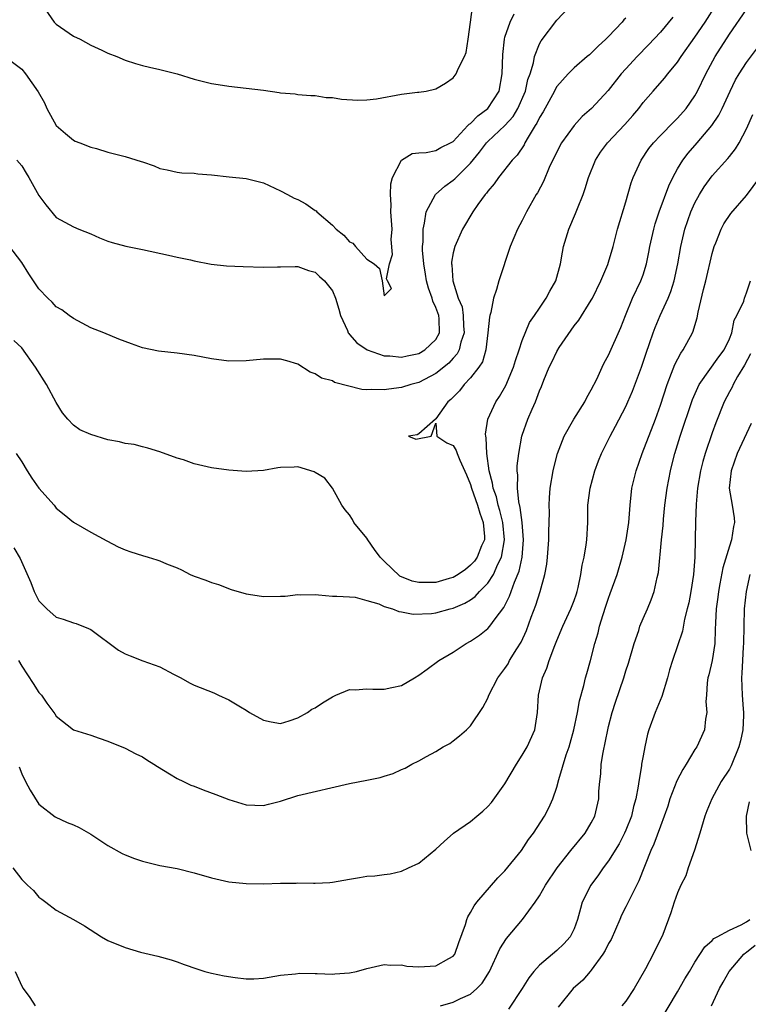
# Model space of a CAD drawing. Units: inches. Extents: x 2538000 to 2541000, y 1548000 to 1551000.
# Drawn here: x 2538391 to 2538475, y 1548779 to 1548893 of the extents above; entities that cross this region are included whole.
import ezdxf

# ---------------------------------------------------------------- set-up
doc = ezdxf.new("R2010")
doc.units = ezdxf.units.IN
doc.header["$MEASUREMENT"] = 0
doc.layers.add('LD25381548_2ft', color=105, linetype='Continuous')

msp = doc.modelspace()

# ---------------------------------------------------------------- linework, layer by layer
at = {"layer": 'LD25381548_2ft'}
for points, elevation in [([(2538390.35, 1548843), (2538391, 1548842.03), (2538391.62, 1548841), (2538392.16, 1548840.16), (2538393, 1548838.97), (2538394.75, 1548837), (2538395, 1548836.69), (2538395.94, 1548835.94), (2538397, 1548835.05), (2538399, 1548833.9), (2538400.88, 1548832.87), (2538402.19, 1548832.19), (2538403, 1548831.86), (2538403.63, 1548831.63), (2538405, 1548831.17), (2538405.64, 1548831), (2538406.67, 1548830.67), (2538407, 1548830.55), (2538407.79, 1548830.21), (2538409, 1548829.75), (2538409.52, 1548829.52), (2538410.51, 1548829), (2538411, 1548828.79), (2538412.34, 1548828.34), (2538413, 1548828.07), (2538413.81, 1548827.81), (2538415.26, 1548827.26), (2538417, 1548826.74), (2538417.29, 1548826.71), (2538419, 1548826.42), (2538421, 1548826.46), (2538421.52, 1548826.48), (2538423, 1548826.67), (2538423.36, 1548826.64), (2538425, 1548826.67), (2538425.38, 1548826.62), (2538427, 1548826.47), (2538427.52, 1548826.48), (2538429, 1548826.38), (2538429.63, 1548826.37), (2538431, 1548825.97), (2538432.4, 1548825.6), (2538433, 1548825.28), (2538433.96, 1548825), (2538434.68, 1548824.68), (2538435, 1548824.67), (2538436.37, 1548824.37), (2538438.47, 1548824.47), (2538439, 1548824.55), (2538440.64, 1548825), (2538441, 1548825.08), (2538442.35, 1548825.65), (2538443, 1548826.05), (2538443.55, 1548826.45), (2538444.03, 1548827), (2538445, 1548827.98), (2538445.65, 1548829), (2538446.18, 1548830.18), (2538446.61, 1548831), (2538446.96, 1548833), (2538446.75, 1548835), (2538446.4, 1548836.4), (2538446.21, 1548837), (2538446, 1548838), (2538445.63, 1548839), (2538445.57, 1548839.57), (2538445.18, 1548841), (2538444.89, 1548843), (2538444.82, 1548844.82), (2538444.77, 1548845), (2538444.74, 1548845.26), (2538445.02, 1548847), (2538445.95, 1548849), (2538446.38, 1548849.62), (2538447.11, 1548850.89), (2538447.99, 1548853), (2538448.2, 1548853.8), (2538448.65, 1548855), (2538449, 1548856.09), (2538449.83, 1548858.17), (2538450.43, 1548859), (2538451, 1548859.83), (2538451.77, 1548861), (2538452.18, 1548861.82), (2538452.9, 1548863), (2538453.43, 1548865), (2538453.65, 1548866.35), (2538453.78, 1548867), (2538454.4, 1548869), (2538455.18, 1548870.82), (2538455.4, 1548871.4), (2538456.04, 1548873), (2538456.29, 1548873.71), (2538456.69, 1548875), (2538457.48, 1548877), (2538458.08, 1548877.92), (2538458.86, 1548879), (2538460.88, 1548881.12), (2538461.82, 1548882.18), (2538462.5, 1548883), (2538463, 1548883.67), (2538464.16, 1548885), (2538465.5, 1548886.5), (2538465.88, 1548887), (2538467, 1548888.36), (2538467.41, 1548889), (2538469, 1548891.24), (2538470.18, 1548893), (2538471.45, 1548895)], 8430), ([(2538390.45, 1548877), (2538391, 1548876.34), (2538391.5, 1548875.5), (2538391.84, 1548875), (2538393, 1548872.92), (2538393.81, 1548871.81), (2538395, 1548870.37), (2538397, 1548869.26), (2538397.61, 1548869), (2538399, 1548868.45), (2538400.01, 1548868.01), (2538401, 1548867.62), (2538401.47, 1548867.47), (2538403.05, 1548867.05), (2538405, 1548866.66), (2538408, 1548866), (2538409, 1548865.75), (2538410.56, 1548865.44), (2538411, 1548865.32), (2538412.95, 1548864.95), (2538414.74, 1548864.74), (2538416.66, 1548864.66), (2538419, 1548864.6), (2538420.65, 1548864.65), (2538421, 1548864.63), (2538422.67, 1548864.67), (2538423, 1548864.66), (2538424.22, 1548864.22), (2538425, 1548864.02), (2538425.51, 1548863.51), (2538426.1, 1548863), (2538427, 1548861.87), (2538427.36, 1548861), (2538427.74, 1548859.74), (2538427.95, 1548859), (2538428.74, 1548857.26), (2538428.84, 1548857), (2538428.9, 1548856.9), (2538429, 1548856.8), (2538429.83, 1548855.83), (2538431.03, 1548855.03), (2538433, 1548854.33), (2538433.67, 1548854.33), (2538435, 1548854.17), (2538435.66, 1548854.34), (2538437, 1548854.59), (2538437.71, 1548855), (2538439, 1548856.23), (2538439.43, 1548857), (2538439.39, 1548858.61), (2538439.35, 1548859), (2538439, 1548859.91), (2538438.64, 1548860.64), (2538438.57, 1548861), (2538438.15, 1548862.15), (2538437.92, 1548863), (2538437.8, 1548863.8), (2538437.58, 1548865), (2538437.45, 1548866.55), (2538437.45, 1548867), (2538437.52, 1548867.52), (2538437.5, 1548869), (2538437.69, 1548869.69), (2538437.86, 1548871), (2538438.95, 1548873), (2538440.03, 1548873.97), (2538441, 1548874.67), (2538441.18, 1548874.82), (2538441.34, 1548875), (2538443, 1548876.63), (2538444.06, 1548877.94), (2538444.84, 1548879), (2538445, 1548879.17), (2538446.99, 1548881.01), (2538447.94, 1548882.06), (2538448.49, 1548883), (2538449.37, 1548885), (2538449.66, 1548886.34), (2538449.91, 1548887), (2538450.29, 1548888.29), (2538450.4, 1548889), (2538451, 1548890.48), (2538451.18, 1548890.82), (2538453, 1548893.21), (2538455, 1548895.34)], 8436), ([(2538393.38, 1548895), (2538394.77, 1548893), (2538395, 1548892.76), (2538397, 1548891.36), (2538397.77, 1548891), (2538399, 1548890.32), (2538400.27, 1548889.73), (2538401, 1548889.39), (2538402.01, 1548889), (2538403, 1548888.59), (2538404.2, 1548888.2), (2538405, 1548887.98), (2538405.79, 1548887.79), (2538407, 1548887.52), (2538409, 1548886.99), (2538411, 1548886.4), (2538413, 1548885.89), (2538413.76, 1548885.76), (2538415, 1548885.57), (2538417, 1548885.35), (2538419, 1548885.1), (2538420.84, 1548884.84), (2538421, 1548884.81), (2538422.67, 1548884.67), (2538423, 1548884.62), (2538424.5, 1548884.5), (2538425, 1548884.48), (2538426.27, 1548884.27), (2538427, 1548884.25), (2538428.05, 1548884.05), (2538429.95, 1548883.95), (2538431, 1548883.98), (2538432.11, 1548884.11), (2538435, 1548884.63), (2538436.86, 1548884.86), (2538437, 1548884.86), (2538437.86, 1548885), (2538439, 1548885.27), (2538440.1, 1548885.9), (2538441, 1548886.52), (2538441.36, 1548887), (2538441.57, 1548887.57), (2538442.29, 1548889), (2538442.51, 1548889.49), (2538442.75, 1548891), (2538443, 1548893), (2538443.25, 1548894.75)], 8440), ([(2538389, 1548889.05), (2538391, 1548887.53), (2538391.46, 1548887), (2538392.92, 1548884.92), (2538393.63, 1548883.63), (2538393.92, 1548883), (2538395, 1548881.03), (2538396.08, 1548880.08), (2538397, 1548879.32), (2538397.21, 1548879.21), (2538397.72, 1548879), (2538399, 1548878.51), (2538399.67, 1548878.33), (2538401, 1548877.91), (2538403, 1548877.43), (2538404.85, 1548876.85), (2538405, 1548876.79), (2538406.34, 1548876.34), (2538407, 1548876.02), (2538407.86, 1548875.86), (2538409, 1548875.59), (2538409.54, 1548875.54), (2538411, 1548875.48), (2538411.41, 1548875.41), (2538413, 1548875.28), (2538415.05, 1548875.05), (2538417, 1548874.87), (2538417.15, 1548874.85), (2538419, 1548874.36), (2538421, 1548873.46), (2538421.79, 1548873), (2538422.59, 1548872.59), (2538423, 1548872.42), (2538423.94, 1548871.94), (2538425, 1548871.17), (2538425.11, 1548871.11), (2538425.18, 1548871), (2538427, 1548869.45), (2538427.45, 1548869), (2538428.32, 1548868.32), (2538429, 1548867.54), (2538429.38, 1548867.38), (2538429.67, 1548867), (2538431, 1548865.54), (2538431.85, 1548865), (2538432.46, 1548864.46), (2538432.77, 1548863), (2538433, 1548861.28), (2538433.86, 1548862.14), (2538433.38, 1548863), (2538433.26, 1548863.26), (2538433.6, 1548865), (2538433.95, 1548866.05), (2538433.8, 1548867.8), (2538433.92, 1548869), (2538433.79, 1548871), (2538433.82, 1548871.82), (2538433.72, 1548873), (2538433.76, 1548874.24), (2538433.97, 1548875), (2538435, 1548877), (2538436.25, 1548877.75), (2538437, 1548877.85), (2538437.87, 1548877.87), (2538439, 1548878.12), (2538439.55, 1548878.45), (2538440.7, 1548879), (2538441, 1548879.17), (2538442.7, 1548881), (2538442.84, 1548881.16), (2538443, 1548881.26), (2538443.85, 1548882.15), (2538445.03, 1548883), (2538446.31, 1548885), (2538446.69, 1548887), (2538446.75, 1548889.25), (2538446.93, 1548891), (2538447, 1548891.24), (2538447.6, 1548893), (2538448.05, 1548893.95)], 8438), ([(2538461, 1548893.46), (2538460.76, 1548893.24), (2538460.57, 1548893), (2538459, 1548891.33), (2538458.67, 1548891), (2538457.78, 1548890.22), (2538457, 1548889.39), (2538456.78, 1548889.22), (2538456.54, 1548889), (2538455, 1548887.71), (2538454.31, 1548887), (2538453, 1548885.52), (2538452.81, 1548885.19), (2538452.72, 1548885), (2538451.41, 1548882.59), (2538451, 1548881.95), (2538450.7, 1548881.3), (2538450.5, 1548881), (2538449.68, 1548879.68), (2538449.3, 1548879), (2538449.21, 1548878.79), (2538448.41, 1548877.59), (2538447.84, 1548877), (2538446.24, 1548875), (2538445.74, 1548874.26), (2538445, 1548873.39), (2538444.84, 1548873.16), (2538444.69, 1548873), (2538443.87, 1548871.87), (2538443.27, 1548871), (2538442.06, 1548869), (2538441.18, 1548867), (2538441, 1548866.26), (2538440.81, 1548865.19), (2538440.81, 1548865), (2538440.85, 1548864.85), (2538440.94, 1548863), (2538441.59, 1548861), (2538442.02, 1548860.02), (2538442.15, 1548859), (2538442.2, 1548857.8), (2538442.27, 1548857), (2538441.9, 1548855.9), (2538441.69, 1548855), (2538441.46, 1548854.54), (2538441, 1548854.05), (2538440.51, 1548853.49), (2538439, 1548852.28), (2538437, 1548851.24), (2538436.1, 1548851), (2538435, 1548850.66), (2538433.53, 1548850.47), (2538433, 1548850.37), (2538431.56, 1548850.44), (2538431, 1548850.39), (2538430.41, 1548850.41), (2538427.25, 1548851.25), (2538427, 1548851.41), (2538425.74, 1548851.74), (2538425, 1548852.25), (2538424.42, 1548852.42), (2538423, 1548853.34), (2538421.73, 1548853.73), (2538421, 1548853.92), (2538419, 1548853.92), (2538417, 1548853.75), (2538415, 1548853.71), (2538413, 1548853.96), (2538411, 1548854.37), (2538409, 1548854.65), (2538406.86, 1548854.86), (2538405, 1548855.26), (2538403.71, 1548855.71), (2538403, 1548856), (2538402.26, 1548856.26), (2538400.5, 1548857), (2538399, 1548857.58), (2538397, 1548858.63), (2538396.52, 1548859), (2538395.64, 1548859.64), (2538395, 1548860.01), (2538394.53, 1548860.53), (2538394.04, 1548861), (2538393, 1548862.08), (2538391.83, 1548863.83), (2538391, 1548865.14), (2538389, 1548867.76)], 8434), ([(2538390.09, 1548832.09), (2538390.82, 1548830.82), (2538392.04, 1548828.04), (2538392.44, 1548827), (2538393, 1548825.93), (2538393.9, 1548825), (2538395, 1548824.03), (2538395.8, 1548823.8), (2538397, 1548823.39), (2538397.3, 1548823.3), (2538398.73, 1548822.73), (2538399, 1548822.61), (2538402.21, 1548820.21), (2538403, 1548819.78), (2538403.55, 1548819.55), (2538405.03, 1548818.97), (2538407, 1548818.27), (2538408.58, 1548817.42), (2538409.43, 1548817), (2538410.44, 1548816.44), (2538411, 1548816.16), (2538413.27, 1548815.27), (2538413.82, 1548815), (2538415, 1548814.48), (2538416.34, 1548813.66), (2538417, 1548813.28), (2538417.41, 1548813), (2538419, 1548812.12), (2538419.91, 1548811.91), (2538421, 1548811.72), (2538422.01, 1548812.01), (2538423, 1548812.36), (2538424.12, 1548813), (2538424.62, 1548813.38), (2538425, 1548813.55), (2538425.87, 1548814.13), (2538427, 1548814.81), (2538427.41, 1548815), (2538429, 1548815.64), (2538429.62, 1548815.62), (2538431, 1548815.75), (2538431.7, 1548815.7), (2538433, 1548815.7), (2538433.9, 1548815.9), (2538435, 1548816.11), (2538436.51, 1548817), (2538437, 1548817.31), (2538437.97, 1548818.03), (2538439.34, 1548819), (2538441, 1548820), (2538442.5, 1548821), (2538443, 1548821.27), (2538444.05, 1548821.95), (2538445, 1548822.72), (2538445.25, 1548823), (2538445.86, 1548823.86), (2538446.85, 1548825.15), (2538447.54, 1548826.46), (2538448.11, 1548828.11), (2538448.64, 1548829.36), (2538448.98, 1548831), (2538449.15, 1548833), (2538448.98, 1548835), (2538448.76, 1548836.76), (2538448.59, 1548837.41), (2538448.45, 1548839), (2538448.5, 1548840.5), (2538448.42, 1548841), (2538448.41, 1548841.59), (2538448.59, 1548843), (2538448.96, 1548845), (2538449, 1548845.12), (2538449.66, 1548847), (2538450.14, 1548848.14), (2538450.53, 1548849), (2538451, 1548850.25), (2538451.23, 1548850.77), (2538451.51, 1548851.51), (2538452.13, 1548853), (2538452.43, 1548853.57), (2538453, 1548854.84), (2538453.27, 1548855.27), (2538455, 1548857.78), (2538455.55, 1548858.45), (2538457, 1548860.76), (2538457.13, 1548861), (2538458.1, 1548863), (2538458.9, 1548864.9), (2538459, 1548865.18), (2538459.54, 1548867), (2538460.04, 1548869), (2538461, 1548872.18), (2538461.63, 1548874.37), (2538461.86, 1548875), (2538462.76, 1548877), (2538463.67, 1548878.33), (2538464.19, 1548879), (2538465, 1548879.87), (2538466.55, 1548881.45), (2538467, 1548881.88), (2538467.98, 1548883), (2538469, 1548884.46), (2538469.3, 1548885), (2538470.26, 1548887), (2538471.34, 1548889), (2538473, 1548891.61), (2538475, 1548894.45)], 8428), ([(2538466.45, 1548893.55), (2538465, 1548891.81), (2538463.64, 1548890.36), (2538462.32, 1548889), (2538461, 1548887.59), (2538460.47, 1548887), (2538458.95, 1548885.05), (2538457.01, 1548883), (2538455.94, 1548882.06), (2538455, 1548881.01), (2538453.55, 1548879), (2538453, 1548877.97), (2538452.13, 1548876.13), (2538451.48, 1548874.52), (2538450.77, 1548873.23), (2538450.61, 1548873), (2538449.49, 1548871), (2538449, 1548870.02), (2538448.45, 1548869), (2538447.6, 1548867), (2538446.27, 1548863), (2538446.02, 1548862.02), (2538445.65, 1548861), (2538445.36, 1548859.36), (2538445.24, 1548859), (2538445.2, 1548858.8), (2538445.03, 1548857), (2538444.77, 1548855), (2538444.38, 1548853.62), (2538443.97, 1548853), (2538443, 1548851.76), (2538442.27, 1548851), (2538441.72, 1548850.28), (2538441, 1548849.55), (2538440.74, 1548849.26), (2538440.39, 1548849), (2538439, 1548847.02), (2538438.96, 1548847), (2538437, 1548845.27), (2538436.84, 1548845.16), (2538435.82, 1548845), (2538436.66, 1548844.66), (2538438.44, 1548845), (2538439, 1548846.52), (2538439.1, 1548845), (2538440.25, 1548844.25), (2538441, 1548843.94), (2538441.34, 1548843.34), (2538441.45, 1548843), (2538441.76, 1548842.24), (2538442.55, 1548840.55), (2538443, 1548839.41), (2538443.12, 1548839), (2538443.81, 1548837), (2538444.08, 1548836.08), (2538444.48, 1548835), (2538444.62, 1548833.38), (2538444.61, 1548833), (2538444.29, 1548832.29), (2538443.78, 1548831), (2538443.46, 1548830.54), (2538443, 1548830.05), (2538442.42, 1548829.58), (2538441.57, 1548829), (2538441, 1548828.65), (2538440.53, 1548828.53), (2538439, 1548828.06), (2538437, 1548828.06), (2538436.23, 1548828.23), (2538434.81, 1548828.81), (2538433, 1548830.52), (2538432.55, 1548831), (2538431.89, 1548831.89), (2538431.11, 1548833), (2538431, 1548833.19), (2538429.5, 1548835), (2538429.34, 1548835.34), (2538429, 1548835.89), (2538428.47, 1548836.47), (2538428.08, 1548837), (2538427, 1548838.97), (2538426.14, 1548840.14), (2538425, 1548840.82), (2538424.88, 1548840.88), (2538423, 1548841.47), (2538422.56, 1548841.44), (2538421, 1548841.4), (2538420.67, 1548841.33), (2538419, 1548841.05), (2538417, 1548840.92), (2538415, 1548841.06), (2538413, 1548841.35), (2538411, 1548841.82), (2538409.74, 1548842.26), (2538409, 1548842.45), (2538407, 1548843.2), (2538405.61, 1548843.61), (2538405, 1548843.76), (2538404.04, 1548844.04), (2538403, 1548844.16), (2538402.35, 1548844.35), (2538401, 1548844.59), (2538399, 1548845.2), (2538397.75, 1548845.75), (2538397, 1548846.29), (2538396.34, 1548847), (2538395.72, 1548847.72), (2538395, 1548848.9), (2538393.87, 1548851), (2538392.6, 1548853), (2538391, 1548855.26), (2538390.09, 1548856.09)], 8432), ([(2538390.62, 1548819), (2538391, 1548818.35), (2538392.34, 1548816.34), (2538393, 1548815.32), (2538393.29, 1548815), (2538393.93, 1548814.07), (2538394.83, 1548812.83), (2538395, 1548812.58), (2538397, 1548810.99), (2538399, 1548810.37), (2538399.98, 1548810.02), (2538401, 1548809.69), (2538403, 1548808.85), (2538404.22, 1548808.22), (2538405, 1548807.84), (2538405.51, 1548807.5), (2538406.33, 1548807), (2538406.72, 1548806.72), (2538408.13, 1548805.87), (2538409, 1548805.33), (2538409.73, 1548805), (2538410.58, 1548804.58), (2538411, 1548804.44), (2538412.03, 1548804.03), (2538413.51, 1548803.51), (2538415, 1548802.92), (2538417, 1548802.3), (2538419, 1548802.22), (2538419.61, 1548802.39), (2538421, 1548802.73), (2538423, 1548803.36), (2538429, 1548804.78), (2538431, 1548805.15), (2538432.53, 1548805.47), (2538433, 1548805.6), (2538434.06, 1548805.94), (2538435, 1548806.39), (2538435.44, 1548806.56), (2538436.22, 1548807), (2538437, 1548807.4), (2538437.91, 1548807.91), (2538439, 1548808.47), (2538439.83, 1548809), (2538440.59, 1548809.41), (2538441, 1548809.7), (2538441.72, 1548810.28), (2538442.55, 1548811), (2538443, 1548811.46), (2538444.44, 1548813.56), (2538445, 1548814.67), (2538445.13, 1548815), (2538446.18, 1548817), (2538447, 1548818.08), (2538447.35, 1548818.65), (2538447.53, 1548819), (2538448.37, 1548820.37), (2538448.86, 1548821.14), (2538449.49, 1548822.51), (2538450.05, 1548824.05), (2538450.58, 1548825.42), (2538451.06, 1548827), (2538451.61, 1548829), (2538451.83, 1548830.17), (2538451.93, 1548831), (2538452.09, 1548833), (2538452.08, 1548833.92), (2538452.15, 1548836.15), (2538452.12, 1548837), (2538452.15, 1548837.85), (2538452.25, 1548839), (2538452.57, 1548841), (2538452.65, 1548841.35), (2538453.09, 1548843), (2538453.85, 1548845), (2538454.97, 1548847), (2538456.24, 1548849), (2538456.49, 1548849.51), (2538457, 1548850.37), (2538457.63, 1548851.63), (2538458.24, 1548853), (2538458.49, 1548853.51), (2538459, 1548854.4), (2538460.41, 1548857.59), (2538460.96, 1548859), (2538461.79, 1548861), (2538462.74, 1548863), (2538463, 1548863.71), (2538463.41, 1548865), (2538463.68, 1548866.32), (2538463.79, 1548867), (2538464.23, 1548869), (2538464.4, 1548869.6), (2538464.88, 1548871), (2538465.97, 1548874.03), (2538466.44, 1548875), (2538467, 1548876.01), (2538467.61, 1548877), (2538468.21, 1548877.79), (2538469.26, 1548879), (2538470.95, 1548881), (2538471.77, 1548882.23), (2538472.16, 1548883), (2538473.08, 1548885), (2538473.71, 1548886.29), (2538474.13, 1548887), (2538475, 1548888.33), (2538476.14, 1548889.86)], 8426), ([(2538390.69, 1548806.69), (2538391, 1548805.9), (2538391.43, 1548805), (2538392, 1548804), (2538393, 1548802.38), (2538394.89, 1548800.89), (2538396.25, 1548800.25), (2538397, 1548799.96), (2538397.66, 1548799.66), (2538399, 1548798.88), (2538401, 1548797.6), (2538402.66, 1548796.66), (2538403, 1548796.49), (2538404.08, 1548796.08), (2538405, 1548795.76), (2538405.61, 1548795.6), (2538407, 1548795.28), (2538409, 1548794.9), (2538411, 1548794.43), (2538413, 1548793.85), (2538415, 1548793.38), (2538417, 1548793.17), (2538419, 1548793.14), (2538421, 1548793.2), (2538422.79, 1548793.21), (2538423, 1548793.24), (2538424.8, 1548793.2), (2538425, 1548793.22), (2538426.69, 1548793.31), (2538427, 1548793.34), (2538429, 1548793.69), (2538430.13, 1548793.87), (2538431, 1548794.04), (2538431.92, 1548794.08), (2538433, 1548794.23), (2538433.7, 1548794.3), (2538435, 1548794.59), (2538435.81, 1548795), (2538437, 1548795.55), (2538439, 1548797.16), (2538439.94, 1548798.06), (2538441.04, 1548799), (2538443, 1548800.38), (2538443.72, 1548801), (2538444.43, 1548801.57), (2538445, 1548802.09), (2538445.42, 1548802.58), (2538447, 1548804.74), (2538448.34, 1548807), (2538449, 1548808.03), (2538449.56, 1548809), (2538450.46, 1548811), (2538450.78, 1548813), (2538450.89, 1548815), (2538451.35, 1548817), (2538451.86, 1548818.14), (2538452.11, 1548819), (2538452.77, 1548820.77), (2538453, 1548821.34), (2538453.69, 1548823), (2538454.62, 1548825), (2538455, 1548825.97), (2538455.27, 1548826.73), (2538455.36, 1548827), (2538455.48, 1548827.48), (2538455.8, 1548829), (2538455.95, 1548830.05), (2538456.18, 1548831), (2538456.42, 1548832.42), (2538456.49, 1548833), (2538456.59, 1548835), (2538456.61, 1548837), (2538456.85, 1548839), (2538457.39, 1548841), (2538457.83, 1548842.17), (2538458.17, 1548843), (2538459.17, 1548845), (2538459.81, 1548846.19), (2538461, 1548848.44), (2538461.25, 1548849), (2538461.77, 1548850.23), (2538462.8, 1548853), (2538463.35, 1548854.65), (2538463.75, 1548855.75), (2538464.18, 1548857), (2538464.4, 1548857.6), (2538464.99, 1548859), (2538465.89, 1548861), (2538466.22, 1548861.78), (2538466.6, 1548863), (2538467.04, 1548865), (2538467.37, 1548867), (2538467.84, 1548869), (2538468.55, 1548871), (2538469, 1548872.04), (2538469.52, 1548873), (2538470.09, 1548873.91), (2538471, 1548875.17), (2538472.81, 1548877.19), (2538473, 1548877.44), (2538473.7, 1548878.3), (2538474.13, 1548879), (2538475, 1548880.61), (2538475.72, 1548882.28)], 8424), ([(2538389.97, 1548795), (2538391, 1548793.65), (2538391.69, 1548793), (2538392.35, 1548792.35), (2538393, 1548791.58), (2538393.35, 1548791.35), (2538393.79, 1548791), (2538395, 1548790.09), (2538397, 1548789), (2538398.26, 1548788.26), (2538400.24, 1548787), (2538401, 1548786.58), (2538403, 1548785.75), (2538404.77, 1548785.23), (2538406.76, 1548784.76), (2538408.32, 1548784.32), (2538409, 1548784.11), (2538409.81, 1548783.81), (2538411.3, 1548783.3), (2538412.23, 1548783), (2538413, 1548782.78), (2538414.46, 1548782.46), (2538415.73, 1548782.27), (2538417, 1548782.15), (2538417.88, 1548782.12), (2538419, 1548782.22), (2538419.69, 1548782.31), (2538421, 1548782.55), (2538422.71, 1548782.71), (2538423.22, 1548782.78), (2538425, 1548782.74), (2538425.25, 1548782.75), (2538427, 1548782.66), (2538427.29, 1548782.71), (2538429, 1548782.82), (2538429.78, 1548783), (2538431, 1548783.32), (2538433, 1548783.78), (2538433.72, 1548783.72), (2538435, 1548783.75), (2538435.61, 1548783.61), (2538437, 1548783.52), (2538439, 1548783.62), (2538440.5, 1548784.5), (2538441, 1548784.75), (2538441.19, 1548785), (2538441.66, 1548786.34), (2538442.42, 1548788.42), (2538442.56, 1548789), (2538442.68, 1548789.32), (2538443, 1548789.8), (2538443.41, 1548790.59), (2538443.75, 1548791), (2538446.17, 1548793.83), (2538447, 1548794.66), (2538448.92, 1548797), (2538449.72, 1548798.28), (2538450.31, 1548799), (2538451.59, 1548801), (2538452.06, 1548801.94), (2538452.54, 1548803), (2538453, 1548804.35), (2538453.23, 1548805.23), (2538454.1, 1548808.1), (2538454.43, 1548809), (2538454.57, 1548809.43), (2538454.99, 1548811), (2538455.4, 1548813), (2538455.64, 1548814.36), (2538456.13, 1548816.13), (2538456.32, 1548817), (2538456.47, 1548817.53), (2538456.91, 1548819), (2538457.41, 1548821), (2538457.78, 1548822.22), (2538457.95, 1548823), (2538458.36, 1548824.36), (2538458.69, 1548825.31), (2538459, 1548826.26), (2538459.2, 1548826.8), (2538459.98, 1548829), (2538460.57, 1548831), (2538461.04, 1548833), (2538461.34, 1548835), (2538461.49, 1548837), (2538461.7, 1548839), (2538462.2, 1548841), (2538462.91, 1548843), (2538464.42, 1548847), (2538465, 1548848.6), (2538465.79, 1548851), (2538466.3, 1548852.3), (2538466.67, 1548853.33), (2538467.36, 1548854.64), (2538467.63, 1548855), (2538468.74, 1548857), (2538468.82, 1548857.18), (2538469, 1548857.82), (2538469.28, 1548858.72), (2538469.39, 1548859.39), (2538470, 1548862), (2538470.26, 1548863), (2538471, 1548866.18), (2538471.23, 1548867), (2538471.41, 1548867.41), (2538472.04, 1548869), (2538472.37, 1548869.63), (2538473.18, 1548870.82), (2538475, 1548872.92), (2538476.52, 1548875)], 8422), ([(2538439.51, 1548779), (2538441, 1548779.41), (2538441.84, 1548779.84), (2538443, 1548780.37), (2538443.74, 1548781), (2538444.37, 1548781.63), (2538445.22, 1548783), (2538446.41, 1548785.59), (2538447.19, 1548786.81), (2538449.04, 1548789), (2538450.5, 1548791), (2538451, 1548791.75), (2538451.71, 1548793), (2538453.05, 1548795), (2538454.62, 1548797), (2538456.28, 1548799), (2538457, 1548800.21), (2538457.42, 1548801), (2538457.87, 1548803), (2538457.89, 1548803.89), (2538457.98, 1548805), (2538458.1, 1548805.9), (2538458.16, 1548807), (2538458.37, 1548808.37), (2538458.91, 1548811), (2538459, 1548811.39), (2538459.42, 1548813), (2538459.79, 1548814.21), (2538460.75, 1548817), (2538461, 1548817.82), (2538461.3, 1548818.7), (2538461.96, 1548821), (2538462.49, 1548822.49), (2538462.64, 1548823), (2538463, 1548823.87), (2538463.5, 1548825), (2538463.94, 1548826.06), (2538464.28, 1548827), (2538464.64, 1548828.64), (2538464.79, 1548829.21), (2538465.14, 1548833), (2538465.33, 1548834.67), (2538465.38, 1548835.38), (2538465.53, 1548837), (2538465.78, 1548839), (2538466.16, 1548841), (2538466.34, 1548841.66), (2538466.68, 1548843), (2538467.31, 1548845), (2538468.74, 1548849.26), (2538469.51, 1548851), (2538471.78, 1548854.22), (2538472.38, 1548855), (2538473, 1548856.29), (2538473.29, 1548857), (2538473.55, 1548858.45), (2538473.86, 1548859), (2538474.67, 1548860.67), (2538474.77, 1548861), (2538475, 1548861.62), (2538475.43, 1548863)], 8420), ([(2538475.44, 1548854.56), (2538474.74, 1548853.26), (2538473.94, 1548851.94), (2538473.42, 1548851), (2538473.31, 1548850.69), (2538473, 1548850.16), (2538472.4, 1548849), (2538471.43, 1548846.57), (2538471, 1548845.39), (2538470.2, 1548843), (2538469.93, 1548842.07), (2538469.66, 1548841), (2538469.32, 1548839), (2538469.15, 1548837.15), (2538469.07, 1548835.07), (2538468.99, 1548831), (2538468.85, 1548829), (2538468.54, 1548827), (2538468.29, 1548825.71), (2538468.12, 1548825), (2538467.8, 1548823.8), (2538467.57, 1548822.43), (2538467, 1548820.7), (2538466.4, 1548819), (2538466.06, 1548817.94), (2538465.81, 1548817), (2538465.16, 1548814.84), (2538464.39, 1548813), (2538463.67, 1548811), (2538463.53, 1548810.47), (2538463.2, 1548809), (2538463, 1548807.99), (2538462.83, 1548807), (2538462.81, 1548806.81), (2538462.49, 1548805), (2538462.44, 1548804.44), (2538462.16, 1548803), (2538461.89, 1548802.11), (2538461.65, 1548801), (2538461, 1548799.34), (2538460.85, 1548799), (2538460.22, 1548797.78), (2538459, 1548795.81), (2538458.37, 1548795), (2538457.82, 1548794.18), (2538456.93, 1548793), (2538455.96, 1548791), (2538455.73, 1548790.27), (2538455.4, 1548789), (2538455, 1548787.93), (2538454.57, 1548787), (2538453.8, 1548786.2), (2538453, 1548785.41), (2538451, 1548783.72), (2538450.36, 1548783), (2538449.77, 1548782.23), (2538448.98, 1548781), (2538447.39, 1548778.61)], 8418), ([(2538475.51, 1548846.49), (2538475, 1548845.31), (2538473.89, 1548843), (2538473.2, 1548841), (2538472.98, 1548839), (2538473.31, 1548837), (2538473.54, 1548835.54), (2538473.59, 1548835), (2538473.46, 1548834.54), (2538473.25, 1548833), (2538473, 1548832.26), (2538472.23, 1548829.77), (2538471.91, 1548827.91), (2538471.73, 1548827), (2538471.65, 1548826.35), (2538471.47, 1548825), (2538471.38, 1548823.38), (2538471.37, 1548822.63), (2538471.3, 1548821), (2538471, 1548819), (2538470.63, 1548817.37), (2538470.52, 1548817), (2538470.42, 1548816.42), (2538470.34, 1548815), (2538470.27, 1548814.27), (2538470.39, 1548813), (2538470.24, 1548812.24), (2538470.11, 1548811), (2538469.21, 1548809), (2538469, 1548808.69), (2538468.01, 1548807), (2538467.6, 1548806.4), (2538466.92, 1548805.08), (2538466.11, 1548803), (2538465.85, 1548802.15), (2538465.45, 1548801), (2538465, 1548799.83), (2538464.25, 1548797.75), (2538463.9, 1548797), (2538462.51, 1548793.49), (2538461, 1548790.47), (2538460.49, 1548789.51), (2538460.29, 1548789), (2538459.3, 1548786.7), (2538459, 1548786.22), (2538458.6, 1548785.4), (2538458.34, 1548785), (2538457, 1548783.13), (2538456.87, 1548783), (2538456.02, 1548781.98), (2538454.91, 1548781), (2538453.17, 1548778.83)], 8416), ([(2538475.38, 1548829), (2538474.94, 1548827), (2538474.72, 1548825), (2538474.66, 1548823), (2538474.63, 1548821), (2538474.59, 1548820.59), (2538474.5, 1548819), (2538474.44, 1548817.56), (2538474.39, 1548817), (2538474.48, 1548815), (2538474.6, 1548813.4), (2538474.65, 1548813), (2538474.64, 1548812.64), (2538474.56, 1548811), (2538474.29, 1548809.71), (2538474.11, 1548809), (2538473.19, 1548806.81), (2538473, 1548806.44), (2538472.06, 1548805), (2538470.97, 1548803), (2538470.39, 1548801.61), (2538470.17, 1548801), (2538469.58, 1548799), (2538468.96, 1548797.04), (2538468.21, 1548795), (2538467.94, 1548794.06), (2538467.38, 1548793), (2538467, 1548792.1), (2538466.61, 1548791), (2538466.22, 1548789.78), (2538465.27, 1548787.27), (2538465, 1548786.67), (2538464.44, 1548785.56), (2538464.18, 1548785), (2538463.28, 1548783.28), (2538461.98, 1548781), (2538461, 1548779.55), (2538460.55, 1548779)], 8414), ([(2538475.52, 1548797), (2538475.03, 1548799), (2538475, 1548801), (2538475.34, 1548802.66)], 8412), ([(2538464.83, 1548777), (2538467, 1548780.63), (2538467.85, 1548782.15), (2538468.36, 1548783), (2538469, 1548784.08), (2538470.15, 1548785.85), (2538471, 1548786.58), (2538471.2, 1548786.8), (2538471.58, 1548787), (2538473, 1548787.77), (2538474.38, 1548788.38), (2538475, 1548788.73), (2538475.36, 1548789)], 8412), ([(2538470.91, 1548779), (2538471.85, 1548781), (2538472.26, 1548781.74), (2538472.99, 1548783), (2538474.69, 1548785), (2538474.85, 1548785.15), (2538475, 1548785.23), (2538475.97, 1548786.03)], 8410), ([(2538390.26, 1548783), (2538391, 1548781.27), (2538391.18, 1548781), (2538391.95, 1548779.95), (2538392.55, 1548779)], 8420)]:
    msp.add_lwpolyline(points, dxfattribs=dict(at, elevation=elevation))

doc.saveas('drawing.dxf')
